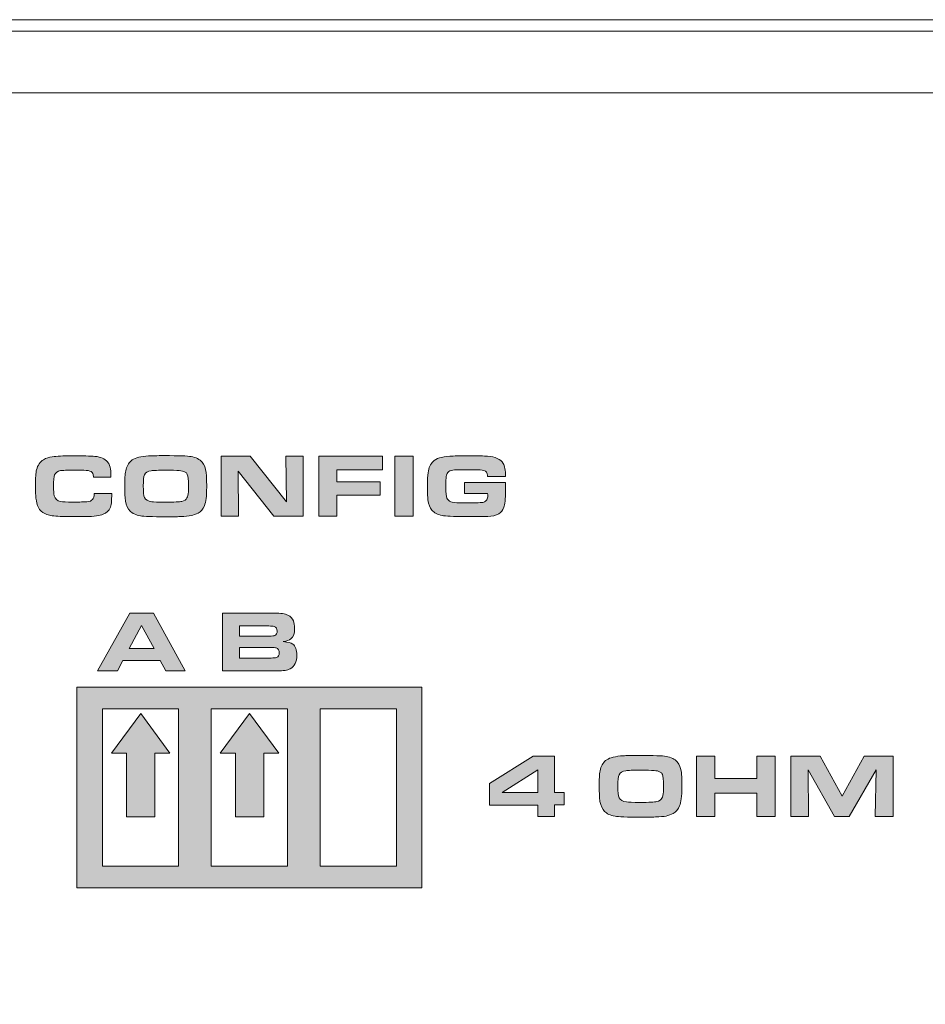
# Model space of a CAD drawing. Units: inches. Extents: x -377 to 986, y 57 to 824.
# Drawn here: x 146 to 203, y 613 to 675 of the extents above; entities that cross this region are included whole.
import ezdxf

# ---------------------------------------------------------------- set-up
doc = ezdxf.new("R2010")
doc.units = ezdxf.units.IN
doc.header["$MEASUREMENT"] = 0
doc.layers.add('Layer 1', color=7, linetype='Continuous')

msp = doc.modelspace()

# ---------------------------------------------------------------- hatches: boundary and pattern name
at = {"layer": 'Layer 1', "true_color": 0x231f20}
h = msp.add_hatch(color=250, dxfattribs=at)
h.dxf.hatch_style = 2
edge = h.paths.add_edge_path()
edge.add_spline(control_points=[(176.747, 646.247), (176.747, 646.247), (175.624, 646.247), (175.624, 646.247), (175.621, 646.376), (175.597, 646.467), (175.552, 646.52), (175.475, 646.614), (175.342, 646.661), (175.149, 646.661), (175.149, 646.661), (174.86, 646.661), (174.86, 646.661), (174.86, 646.661), (174.457, 646.666), (174.457, 646.666), (174.457, 646.666), (174.036, 646.66), (174.036, 646.66), (173.762, 646.66), (173.596, 646.659), (173.539, 646.657), (173.482, 646.654), (173.421, 646.644), (173.355, 646.628), (173.222, 646.596), (173.129, 646.532), (173.076, 646.435), (173.022, 646.34), (172.997, 646.041), (172.997, 645.541), (172.997, 645.22), (173.021, 645.005), (173.07, 644.896), (173.12, 644.788), (173.201, 644.711), (173.313, 644.665), (173.419, 644.62), (173.606, 644.598), (173.873, 644.596), (173.943, 644.596), (174.193, 644.596), (174.623, 644.596), (174.958, 644.596), (175.169, 644.601), (175.257, 644.612), (175.345, 644.621), (175.421, 644.649), (175.486, 644.695), (175.56, 644.749), (175.606, 644.82), (175.624, 644.91), (175.629, 644.944), (175.632, 644.994), (175.632, 645.06), (175.632, 645.083), (175.631, 645.12), (175.629, 645.173), (175.629, 645.173), (174.179, 645.173), (174.179, 645.173), (174.179, 645.173), (174.179, 645.876), (174.179, 645.876), (174.179, 645.876), (176.747, 645.876), (176.747, 645.876), (176.747, 645.876), (176.747, 645.354), (176.747, 645.354), (176.747, 644.829), (176.715, 644.481), (176.65, 644.312), (176.578, 644.121), (176.473, 643.985), (176.333, 643.906), (176.14, 643.8), (175.907, 643.743), (175.635, 643.733), (175.486, 643.729), (175.01, 643.728), (174.206, 643.728), (173.456, 643.728), (172.977, 643.75), (172.77, 643.796), (172.481, 643.858), (172.269, 643.968), (172.133, 644.13), (172.006, 644.282), (171.921, 644.496), (171.878, 644.772), (171.857, 644.923), (171.846, 645.195), (171.846, 645.588), (171.846, 646.02), (171.859, 646.317), (171.884, 646.478), (171.936, 646.799), (172.042, 647.037), (172.201, 647.193), (172.389, 647.377), (172.736, 647.486), (173.244, 647.519), (173.514, 647.537), (173.897, 647.545), (174.392, 647.545), (175, 647.545), (175.411, 647.538), (175.624, 647.524), (176.113, 647.488), (176.439, 647.335), (176.6, 647.069), (176.7, 646.909), (176.749, 646.635), (176.747, 646.247), (176.747, 646.247), (176.747, 646.247), (176.747, 646.247)], knot_values=[0, 0, 0, 0, 1, 1, 1, 2, 2, 2, 3, 3, 3, 4, 4, 4, 5, 5, 5, 6, 6, 6, 7, 7, 7, 8, 8, 8, 9, 9, 9, 10, 10, 10, 11, 11, 11, 12, 12, 12, 13, 13, 13, 14, 14, 14, 15, 15, 15, 16, 16, 16, 17, 17, 17, 18, 18, 18, 19, 19, 19, 20, 20, 20, 21, 21, 21, 22, 22, 22, 23, 23, 23, 24, 24, 24, 25, 25, 25, 26, 26, 26, 27, 27, 27, 28, 28, 28, 29, 29, 29, 30, 30, 30, 31, 31, 31, 32, 32, 32, 33, 33, 33, 34, 34, 34, 35, 35, 35, 36, 36, 36, 37, 37, 37, 38, 38, 38, 39, 39, 39, 39], degree=3, periodic=0)
h.paths.add_polyline_path([(169.795, 643.754), (169.795, 647.519), (170.942, 647.519), (170.942, 643.754)])
h.paths.add_polyline_path([(165.025, 643.754), (165.025, 647.519), (169.023, 647.519), (169.023, 646.664), (166.167, 646.664), (166.167, 645.919), (168.876, 645.919), (168.876, 645.065), (166.167, 645.065), (166.167, 643.754)])
h.paths.add_polyline_path([(158.887, 643.754), (158.887, 647.519), (160.709, 647.519), (162.993, 644.654), (162.963, 647.519), (164.046, 647.519), (164.046, 643.754), (162.206, 643.754), (159.957, 646.59), (159.99, 643.754)])
edge = h.paths.add_edge_path()
edge.add_spline(control_points=[(155.419, 646.639), (154.947, 646.639), (154.641, 646.628), (154.501, 646.606), (154.282, 646.573), (154.142, 646.491), (154.081, 646.36), (154.029, 646.242), (154.002, 646.008), (154.002, 645.657), (154.002, 645.282), (154.027, 645.04), (154.079, 644.927), (154.145, 644.784), (154.296, 644.695), (154.529, 644.662), (154.653, 644.644), (154.941, 644.635), (155.392, 644.635), (155.95, 644.635), (156.293, 644.651), (156.424, 644.685), (156.582, 644.723), (156.689, 644.795), (156.746, 644.9), (156.792, 644.982), (156.822, 645.11), (156.834, 645.282), (156.842, 645.382), (156.845, 645.514), (156.845, 645.679), (156.845, 646.039), (156.82, 646.271), (156.768, 646.38), (156.736, 646.45), (156.692, 646.499), (156.639, 646.526), (156.538, 646.579), (156.412, 646.61), (156.261, 646.62), (156.07, 646.632), (155.789, 646.639), (155.419, 646.639), (155.419, 646.639), (155.419, 646.639), (155.419, 646.639)], knot_values=[0, 0, 0, 0, 1, 1, 1, 2, 2, 2, 3, 3, 3, 4, 4, 4, 5, 5, 5, 6, 6, 6, 7, 7, 7, 8, 8, 8, 9, 9, 9, 10, 10, 10, 11, 11, 11, 12, 12, 12, 13, 13, 13, 14, 14, 14, 15, 15, 15, 15], degree=3, periodic=0)
edge = h.paths.add_edge_path()
edge.add_spline(control_points=[(155.327, 647.557), (156.229, 647.557), (156.788, 647.538), (157.006, 647.499), (157.319, 647.442), (157.547, 647.327), (157.691, 647.155), (157.828, 646.992), (157.915, 646.772), (157.951, 646.492), (157.973, 646.338), (157.985, 646.033), (157.985, 645.578), (157.985, 645.017), (157.937, 644.629), (157.841, 644.414), (157.749, 644.203), (157.616, 644.048), (157.445, 643.951), (157.302, 643.873), (157.156, 643.818), (157.004, 643.787), (156.852, 643.756), (156.63, 643.736), (156.338, 643.728), (156.099, 643.72), (155.787, 643.716), (155.404, 643.716), (154.563, 643.716), (154.037, 643.736), (153.824, 643.774), (153.528, 643.829), (153.312, 643.931), (153.173, 644.078), (153.035, 644.222), (152.941, 644.428), (152.889, 644.695), (152.858, 644.859), (152.842, 645.181), (152.842, 645.66), (152.842, 645.978), (152.846, 646.2), (152.856, 646.326), (152.864, 646.452), (152.887, 646.577), (152.922, 646.703), (152.989, 646.96), (153.119, 647.153), (153.307, 647.284), (153.51, 647.422), (153.849, 647.506), (154.327, 647.538), (154.53, 647.551), (154.863, 647.557), (155.327, 647.557), (155.327, 647.557), (155.327, 647.557), (155.327, 647.557)], knot_values=[0, 0, 0, 0, 1, 1, 1, 2, 2, 2, 3, 3, 3, 4, 4, 4, 5, 5, 5, 6, 6, 6, 7, 7, 7, 8, 8, 8, 9, 9, 9, 10, 10, 10, 11, 11, 11, 12, 12, 12, 13, 13, 13, 14, 14, 14, 15, 15, 15, 16, 16, 16, 17, 17, 17, 18, 18, 18, 19, 19, 19, 19], degree=3, periodic=0)
edge = h.paths.add_edge_path()
edge.add_spline(control_points=[(150.915, 645.173), (150.915, 645.173), (152.023, 645.173), (152.023, 645.173), (152.023, 644.713), (151.989, 644.411), (151.924, 644.27), (151.845, 644.096), (151.7, 643.964), (151.491, 643.876), (151.376, 643.826), (151.234, 643.789), (151.067, 643.769), (150.901, 643.748), (150.656, 643.737), (150.33, 643.733), (150.04, 643.729), (149.746, 643.728), (149.451, 643.728), (148.939, 643.728), (148.551, 643.745), (148.286, 643.778), (147.797, 643.841), (147.489, 644.059), (147.363, 644.427), (147.3, 644.612), (147.262, 644.815), (147.25, 645.04), (147.237, 645.257), (147.23, 645.485), (147.23, 645.724), (147.23, 646.162), (147.253, 646.478), (147.301, 646.67), (147.371, 646.961), (147.518, 647.172), (147.74, 647.301), (147.904, 647.397), (148.087, 647.458), (148.289, 647.486), (148.563, 647.526), (148.966, 647.545), (149.497, 647.545), (150.197, 647.545), (150.688, 647.534), (150.967, 647.511), (151.337, 647.477), (151.6, 647.364), (151.756, 647.172), (151.902, 646.994), (151.974, 646.713), (151.974, 646.325), (151.974, 646.281), (151.974, 646.24), (151.974, 646.2), (151.974, 646.2), (150.878, 646.2), (150.878, 646.2), (150.874, 646.3), (150.858, 646.379), (150.835, 646.438), (150.797, 646.532), (150.697, 646.591), (150.534, 646.617), (150.422, 646.635), (150.17, 646.644), (149.778, 646.644), (149.23, 646.644), (148.907, 646.635), (148.808, 646.617), (148.609, 646.578), (148.482, 646.489), (148.426, 646.35), (148.386, 646.242), (148.366, 645.998), (148.366, 645.614), (148.366, 645.359), (148.381, 645.169), (148.41, 645.04), (148.458, 644.836), (148.587, 644.716), (148.799, 644.679), (148.955, 644.654), (149.206, 644.64), (149.549, 644.64), (150.019, 644.64), (150.325, 644.647), (150.465, 644.66), (150.632, 644.674), (150.75, 644.723), (150.818, 644.806), (150.88, 644.882), (150.913, 645.003), (150.915, 645.173), (150.915, 645.173), (150.915, 645.173), (150.915, 645.173)], knot_values=[0, 0, 0, 0, 1, 1, 1, 2, 2, 2, 3, 3, 3, 4, 4, 4, 5, 5, 5, 6, 6, 6, 7, 7, 7, 8, 8, 8, 9, 9, 9, 10, 10, 10, 11, 11, 11, 12, 12, 12, 13, 13, 13, 14, 14, 14, 15, 15, 15, 16, 16, 16, 17, 17, 17, 18, 18, 18, 19, 19, 19, 20, 20, 20, 21, 21, 21, 22, 22, 22, 23, 23, 23, 24, 24, 24, 25, 25, 25, 26, 26, 26, 27, 27, 27, 28, 28, 28, 29, 29, 29, 30, 30, 30, 31, 31, 31, 32, 32, 32, 32], degree=3, periodic=0)
h.paths.add_polyline_path([(142.429, 643.754), (142.429, 646.59), (140.753, 646.59), (140.753, 647.519), (145.252, 647.519), (145.252, 646.59), (143.576, 646.59), (143.576, 643.754)])
edge = h.paths.add_edge_path()
edge.add_spline(control_points=[(135.298, 647.519), (135.298, 647.519), (136.445, 647.519), (136.445, 647.519), (136.445, 647.519), (136.445, 645.886), (136.445, 645.886), (136.444, 645.708), (136.442, 645.579), (136.442, 645.498), (136.442, 645.216), (136.468, 645.02), (136.519, 644.908), (136.57, 644.792), (136.666, 644.717), (136.813, 644.682), (136.974, 644.643), (137.223, 644.624), (137.561, 644.624), (137.998, 644.624), (138.312, 644.633), (138.499, 644.651), (138.666, 644.668), (138.782, 644.717), (138.847, 644.797), (138.921, 644.887), (138.963, 645.012), (138.973, 645.169), (138.981, 645.255), (138.985, 645.354), (138.985, 645.469), (138.985, 645.469), (138.982, 645.793), (138.982, 645.793), (138.982, 645.793), (138.982, 647.519), (138.982, 647.519), (138.982, 647.519), (140.129, 647.519), (140.129, 647.519), (140.129, 647.519), (140.129, 645.547), (140.129, 645.547), (140.129, 645.156), (140.116, 644.879), (140.091, 644.718), (140.045, 644.423), (139.923, 644.196), (139.727, 644.036), (139.555, 643.897), (139.324, 643.804), (139.035, 643.761), (138.9, 643.741), (138.455, 643.728), (137.697, 643.722), (137.111, 643.725), (136.739, 643.732), (136.582, 643.741), (136.424, 643.75), (136.28, 643.774), (136.147, 643.81), (135.74, 643.924), (135.484, 644.154), (135.384, 644.502), (135.326, 644.695), (135.298, 645.026), (135.298, 645.495), (135.298, 645.495), (135.298, 647.519), (135.298, 647.519), (135.298, 647.519), (135.298, 647.519), (135.298, 647.519)], knot_values=[0, 0, 0, 0, 1, 1, 1, 2, 2, 2, 3, 3, 3, 4, 4, 4, 5, 5, 5, 6, 6, 6, 7, 7, 7, 8, 8, 8, 9, 9, 9, 10, 10, 10, 11, 11, 11, 12, 12, 12, 13, 13, 13, 14, 14, 14, 15, 15, 15, 16, 16, 16, 17, 17, 17, 18, 18, 18, 19, 19, 19, 20, 20, 20, 21, 21, 21, 22, 22, 22, 23, 23, 23, 24, 24, 24, 24], degree=3, periodic=0)
edge = h.paths.add_edge_path()
edge.add_spline(control_points=[(131.093, 645.597), (131.093, 645.597), (132.76, 645.597), (132.76, 645.597), (133.01, 645.597), (133.173, 645.631), (133.247, 645.702), (133.324, 645.776), (133.363, 645.893), (133.363, 646.051), (133.363, 646.238), (133.334, 646.373), (133.277, 646.454), (133.227, 646.522), (133.143, 646.567), (133.024, 646.589), (132.981, 646.596), (132.893, 646.6), (132.76, 646.6), (132.76, 646.6), (131.093, 646.6), (131.093, 646.6), (131.093, 646.6), (131.093, 645.597), (131.093, 645.597), (131.093, 645.597), (131.093, 645.597), (131.093, 645.597)], knot_values=[0, 0, 0, 0, 1, 1, 1, 2, 2, 2, 3, 3, 3, 4, 4, 4, 5, 5, 5, 6, 6, 6, 7, 7, 7, 8, 8, 8, 9, 9, 9, 9], degree=3, periodic=0)
edge = h.paths.add_edge_path()
edge.add_spline(control_points=[(129.952, 643.754), (129.952, 643.754), (129.952, 647.519), (129.952, 647.519), (129.952, 647.519), (132.836, 647.519), (132.836, 647.519), (133.132, 647.519), (133.336, 647.514), (133.446, 647.505), (133.723, 647.481), (133.936, 647.421), (134.083, 647.323), (134.292, 647.181), (134.419, 646.969), (134.466, 646.685), (134.491, 646.526), (134.504, 646.343), (134.504, 646.137), (134.504, 645.73), (134.461, 645.43), (134.374, 645.235), (134.268, 644.991), (134.093, 644.833), (133.854, 644.761), (133.679, 644.707), (133.373, 644.682), (132.935, 644.682), (132.935, 644.682), (131.093, 644.682), (131.093, 644.682), (131.093, 644.682), (131.093, 643.754), (131.093, 643.754), (131.093, 643.754), (129.952, 643.754), (129.952, 643.754), (129.952, 643.754), (129.952, 643.754), (129.952, 643.754)], knot_values=[0, 0, 0, 0, 1, 1, 1, 2, 2, 2, 3, 3, 3, 4, 4, 4, 5, 5, 5, 6, 6, 6, 7, 7, 7, 8, 8, 8, 9, 9, 9, 10, 10, 10, 11, 11, 11, 12, 12, 12, 13, 13, 13, 13], degree=3, periodic=0)
h.paths.add_polyline_path([(126.487, 643.754), (126.487, 646.59), (124.811, 646.59), (124.811, 647.519), (129.311, 647.519), (129.311, 646.59), (127.634, 646.59), (127.634, 643.754)])
edge = h.paths.add_edge_path()
edge.add_spline(control_points=[(119.356, 647.519), (119.356, 647.519), (120.503, 647.519), (120.503, 647.519), (120.503, 647.519), (120.503, 645.886), (120.503, 645.886), (120.502, 645.708), (120.5, 645.579), (120.5, 645.498), (120.5, 645.216), (120.526, 645.02), (120.577, 644.908), (120.628, 644.792), (120.725, 644.717), (120.871, 644.682), (121.031, 644.643), (121.282, 644.624), (121.62, 644.624), (122.058, 644.624), (122.37, 644.633), (122.557, 644.651), (122.725, 644.668), (122.84, 644.717), (122.905, 644.797), (122.979, 644.887), (123.022, 645.012), (123.031, 645.169), (123.039, 645.255), (123.043, 645.354), (123.043, 645.469), (123.043, 645.469), (123.04, 645.793), (123.04, 645.793), (123.04, 645.793), (123.04, 647.519), (123.04, 647.519), (123.04, 647.519), (124.187, 647.519), (124.187, 647.519), (124.187, 647.519), (124.187, 645.547), (124.187, 645.547), (124.187, 645.156), (124.174, 644.879), (124.149, 644.718), (124.103, 644.423), (123.981, 644.196), (123.785, 644.036), (123.612, 643.897), (123.382, 643.804), (123.093, 643.761), (122.958, 643.741), (122.513, 643.728), (121.755, 643.722), (121.169, 643.725), (120.797, 643.732), (120.64, 643.741), (120.483, 643.75), (120.338, 643.774), (120.205, 643.81), (119.798, 643.924), (119.543, 644.154), (119.442, 644.502), (119.385, 644.695), (119.356, 645.026), (119.356, 645.495), (119.356, 645.495), (119.356, 647.519), (119.356, 647.519), (119.356, 647.519), (119.356, 647.519), (119.356, 647.519)], knot_values=[0, 0, 0, 0, 1, 1, 1, 2, 2, 2, 3, 3, 3, 4, 4, 4, 5, 5, 5, 6, 6, 6, 7, 7, 7, 8, 8, 8, 9, 9, 9, 10, 10, 10, 11, 11, 11, 12, 12, 12, 13, 13, 13, 14, 14, 14, 15, 15, 15, 16, 16, 16, 17, 17, 17, 18, 18, 18, 19, 19, 19, 20, 20, 20, 21, 21, 21, 22, 22, 22, 23, 23, 23, 24, 24, 24, 24], degree=3, periodic=0)
edge = h.paths.add_edge_path()
edge.add_spline(control_points=[(115.906, 646.639), (115.434, 646.639), (115.128, 646.628), (114.987, 646.606), (114.769, 646.573), (114.628, 646.491), (114.569, 646.36), (114.514, 646.242), (114.489, 646.008), (114.489, 645.657), (114.489, 645.282), (114.514, 645.04), (114.565, 644.927), (114.632, 644.784), (114.782, 644.695), (115.015, 644.662), (115.14, 644.644), (115.427, 644.635), (115.879, 644.635), (116.435, 644.635), (116.779, 644.651), (116.91, 644.685), (117.068, 644.723), (117.176, 644.795), (117.233, 644.9), (117.278, 644.982), (117.308, 645.11), (117.32, 645.282), (117.328, 645.382), (117.332, 645.514), (117.332, 645.679), (117.332, 646.039), (117.306, 646.271), (117.255, 646.38), (117.221, 646.45), (117.178, 646.499), (117.125, 646.526), (117.024, 646.579), (116.898, 646.61), (116.748, 646.62), (116.556, 646.632), (116.276, 646.639), (115.906, 646.639), (115.906, 646.639), (115.906, 646.639), (115.906, 646.639)], knot_values=[0, 0, 0, 0, 1, 1, 1, 2, 2, 2, 3, 3, 3, 4, 4, 4, 5, 5, 5, 6, 6, 6, 7, 7, 7, 8, 8, 8, 9, 9, 9, 10, 10, 10, 11, 11, 11, 12, 12, 12, 13, 13, 13, 14, 14, 14, 15, 15, 15, 15], degree=3, periodic=0)
edge = h.paths.add_edge_path()
edge.add_spline(control_points=[(115.812, 647.557), (116.715, 647.557), (117.274, 647.538), (117.492, 647.499), (117.805, 647.442), (118.033, 647.327), (118.178, 647.155), (118.314, 646.992), (118.401, 646.772), (118.438, 646.492), (118.459, 646.338), (118.471, 646.033), (118.471, 645.578), (118.471, 645.017), (118.422, 644.629), (118.327, 644.414), (118.235, 644.203), (118.103, 644.048), (117.93, 643.951), (117.788, 643.873), (117.642, 643.818), (117.49, 643.787), (117.338, 643.756), (117.117, 643.736), (116.824, 643.728), (116.585, 643.72), (116.274, 643.716), (115.89, 643.716), (115.049, 643.716), (114.523, 643.736), (114.309, 643.774), (114.015, 643.829), (113.798, 643.931), (113.659, 644.078), (113.52, 644.222), (113.426, 644.428), (113.375, 644.695), (113.344, 644.859), (113.328, 645.181), (113.328, 645.66), (113.328, 645.978), (113.333, 646.2), (113.342, 646.326), (113.35, 646.452), (113.373, 646.577), (113.407, 646.703), (113.475, 646.96), (113.604, 647.153), (113.794, 647.284), (113.996, 647.422), (114.336, 647.506), (114.814, 647.538), (115.016, 647.551), (115.349, 647.557), (115.812, 647.557), (115.812, 647.557), (115.812, 647.557), (115.812, 647.557)], knot_values=[0, 0, 0, 0, 1, 1, 1, 2, 2, 2, 3, 3, 3, 4, 4, 4, 5, 5, 5, 6, 6, 6, 7, 7, 7, 8, 8, 8, 9, 9, 9, 10, 10, 10, 11, 11, 11, 12, 12, 12, 13, 13, 13, 14, 14, 14, 15, 15, 15, 16, 16, 16, 17, 17, 17, 18, 18, 18, 19, 19, 19, 19], degree=3, periodic=0)
h = msp.add_hatch(color=250, dxfattribs=at)
h.dxf.hatch_style = 2
h.paths.add_polyline_path([(151.123, 634.038), (153.165, 637.667), (154.646, 637.667), (156.631, 634.038), (155.424, 634.038), (155.063, 634.687), (152.721, 634.687), (152.373, 634.038)])
h.paths.add_polyline_path([(153.119, 635.442), (154.68, 635.442), (153.891, 636.888)])
h = msp.add_hatch(color=250, dxfattribs=at)
h.dxf.hatch_style = 2
edge = h.paths.add_edge_path()
edge.add_spline(control_points=[(158.973, 634.038), (158.973, 634.038), (158.973, 637.667), (158.973, 637.667), (158.973, 637.667), (162.253, 637.667), (162.253, 637.667), (162.64, 637.667), (162.917, 637.623), (163.088, 637.536), (163.251, 637.454), (163.365, 637.336), (163.428, 637.183), (163.48, 637.062), (163.505, 636.905), (163.505, 636.709), (163.505, 636.393), (163.427, 636.17), (163.271, 636.042), (163.178, 635.968), (163.018, 635.913), (162.793, 635.877), (163.08, 635.849), (163.279, 635.795), (163.391, 635.715), (163.563, 635.593), (163.649, 635.366), (163.649, 635.033), (163.649, 634.603), (163.51, 634.315), (163.231, 634.166), (163.073, 634.081), (162.797, 634.038), (162.402, 634.038), (162.402, 634.038), (158.973, 634.038), (158.973, 634.038), (158.973, 634.038), (158.973, 634.038), (158.973, 634.038)], knot_values=[0, 0, 0, 0, 1, 1, 1, 2, 2, 2, 3, 3, 3, 4, 4, 4, 5, 5, 5, 6, 6, 6, 7, 7, 7, 8, 8, 8, 9, 9, 9, 10, 10, 10, 11, 11, 11, 12, 12, 12, 13, 13, 13, 13], degree=3, periodic=0)
edge = h.paths.add_edge_path()
edge.add_spline(control_points=[(160.052, 636.22), (160.052, 636.22), (161.907, 636.22), (161.907, 636.22), (162.088, 636.22), (162.208, 636.236), (162.267, 636.266), (162.362, 636.312), (162.41, 636.401), (162.41, 636.534), (162.41, 636.69), (162.346, 636.789), (162.216, 636.832), (162.161, 636.849), (162.048, 636.858), (161.879, 636.858), (161.879, 636.858), (160.052, 636.858), (160.052, 636.858), (160.052, 636.858), (160.052, 636.22), (160.052, 636.22), (160.052, 636.22), (160.052, 636.22), (160.052, 636.22)], knot_values=[0, 0, 0, 0, 1, 1, 1, 2, 2, 2, 3, 3, 3, 4, 4, 4, 5, 5, 5, 6, 6, 6, 7, 7, 7, 8, 8, 8, 8], degree=3, periodic=0)
edge = h.paths.add_edge_path()
edge.add_spline(control_points=[(160.052, 634.847), (160.052, 634.847), (162.03, 634.847), (162.03, 634.847), (162.2, 634.847), (162.311, 634.856), (162.365, 634.876), (162.482, 634.917), (162.54, 635.014), (162.54, 635.171), (162.54, 635.332), (162.478, 635.435), (162.354, 635.479), (162.306, 635.496), (162.188, 635.505), (162, 635.505), (162, 635.505), (160.052, 635.505), (160.052, 635.505), (160.052, 635.505), (160.052, 634.847), (160.052, 634.847), (160.052, 634.847), (160.052, 634.847), (160.052, 634.847)], knot_values=[0, 0, 0, 0, 1, 1, 1, 2, 2, 2, 3, 3, 3, 4, 4, 4, 5, 5, 5, 6, 6, 6, 7, 7, 7, 8, 8, 8, 8], degree=3, periodic=0)
h = msp.add_hatch(color=250, dxfattribs=at)
h.paths.add_polyline_path([(149.828, 633.023), (171.503, 633.023), (171.503, 620.405), (149.828, 620.405)])
h.paths.add_polyline_path([(165.114, 631.65), (169.897, 631.65), (169.897, 621.772), (165.114, 621.772)])
h.paths.add_polyline_path([(151.434, 631.65), (156.217, 631.65), (156.217, 621.772), (151.434, 621.772)])
h.paths.add_polyline_path([(158.274, 631.65), (163.057, 631.65), (163.057, 621.772), (158.274, 621.772)])
for points in [[(154.731, 624.874), (152.944, 624.874), (152.944, 628.871), (151.997, 628.871), (153.839, 631.352), (155.68, 628.871), (154.731, 628.871)], [(161.571, 624.874), (159.784, 624.874), (159.784, 628.871), (158.837, 628.871), (160.679, 631.352), (162.52, 628.871), (161.571, 628.871)]]:
    msp.add_hatch(color=250, dxfattribs=at).paths.add_polyline_path(points)
h = msp.add_hatch(color=250, dxfattribs=at)
h.dxf.hatch_style = 2
h.paths.add_polyline_path([(178.774, 624.89), (178.774, 625.614), (175.753, 625.614), (175.753, 626.956), (178.481, 628.689), (179.828, 628.689), (179.828, 626.41), (180.443, 626.41), (180.443, 625.636), (179.828, 625.636), (179.828, 624.89)])
h.paths.add_polyline_path([(178.774, 626.41), (178.774, 627.818), (176.532, 626.41)])
edge = h.paths.add_edge_path()
edge.add_spline(control_points=[(185.237, 627.801), (184.76, 627.801), (184.452, 627.79), (184.31, 627.768), (184.09, 627.735), (183.948, 627.652), (183.887, 627.52), (183.833, 627.401), (183.806, 627.165), (183.806, 626.81), (183.806, 626.432), (183.832, 626.187), (183.884, 626.073), (183.951, 625.929), (184.103, 625.839), (184.339, 625.806), (184.464, 625.788), (184.755, 625.778), (185.21, 625.778), (185.772, 625.778), (186.119, 625.796), (186.251, 625.829), (186.41, 625.868), (186.519, 625.94), (186.577, 626.046), (186.622, 626.129), (186.653, 626.258), (186.665, 626.432), (186.673, 626.533), (186.677, 626.666), (186.677, 626.833), (186.677, 627.195), (186.651, 627.431), (186.599, 627.54), (186.565, 627.61), (186.522, 627.66), (186.468, 627.687), (186.366, 627.741), (186.239, 627.773), (186.087, 627.782), (185.894, 627.794), (185.611, 627.801), (185.237, 627.801), (185.237, 627.801), (185.237, 627.801), (185.237, 627.801)], knot_values=[0, 0, 0, 0, 1, 1, 1, 2, 2, 2, 3, 3, 3, 4, 4, 4, 5, 5, 5, 6, 6, 6, 7, 7, 7, 8, 8, 8, 9, 9, 9, 10, 10, 10, 11, 11, 11, 12, 12, 12, 13, 13, 13, 14, 14, 14, 15, 15, 15, 15], degree=3, periodic=0)
h.paths.add_polyline_path([(188.737, 624.89), (188.737, 628.689), (189.895, 628.689), (189.895, 627.286), (192.525, 627.286), (192.525, 628.689), (193.683, 628.689), (193.683, 624.89), (192.525, 624.89), (192.525, 626.349), (189.895, 626.349), (189.895, 624.89)])
h.paths.add_polyline_path([(194.671, 624.89), (194.671, 628.689), (196.507, 628.689), (197.893, 626.168), (199.273, 628.689), (201.096, 628.689), (201.096, 624.89), (199.967, 624.89), (200.022, 627.824), (198.339, 624.89), (197.414, 624.89), (195.756, 627.824), (195.787, 624.89)])
edge = h.paths.add_edge_path()
edge.add_spline(control_points=[(185.143, 628.728), (186.054, 628.728), (186.618, 628.708), (186.838, 628.67), (187.153, 628.613), (187.384, 628.497), (187.531, 628.322), (187.668, 628.158), (187.756, 627.936), (187.793, 627.654), (187.815, 627.498), (187.826, 627.19), (187.826, 626.731), (187.826, 626.164), (187.777, 625.773), (187.682, 625.555), (187.588, 625.343), (187.455, 625.187), (187.281, 625.088), (187.137, 625.01), (186.99, 624.955), (186.836, 624.924), (186.683, 624.892), (186.459, 624.871), (186.164, 624.863), (185.923, 624.855), (185.609, 624.852), (185.221, 624.852), (184.373, 624.852), (183.842, 624.871), (183.626, 624.91), (183.329, 624.965), (183.11, 625.068), (182.97, 625.216), (182.83, 625.363), (182.735, 625.571), (182.683, 625.839), (182.651, 626.005), (182.635, 626.329), (182.635, 626.813), (182.635, 627.134), (182.64, 627.359), (182.65, 627.486), (182.658, 627.613), (182.681, 627.74), (182.716, 627.866), (182.784, 628.125), (182.915, 628.321), (183.105, 628.453), (183.31, 628.592), (183.653, 628.677), (184.135, 628.709), (184.34, 628.722), (184.676, 628.728), (185.143, 628.728), (185.143, 628.728), (185.143, 628.728), (185.143, 628.728)], knot_values=[0, 0, 0, 0, 1, 1, 1, 2, 2, 2, 3, 3, 3, 4, 4, 4, 5, 5, 5, 6, 6, 6, 7, 7, 7, 8, 8, 8, 9, 9, 9, 10, 10, 10, 11, 11, 11, 12, 12, 12, 13, 13, 13, 14, 14, 14, 15, 15, 15, 16, 16, 16, 17, 17, 17, 18, 18, 18, 19, 19, 19, 19], degree=3, periodic=0)

# ---------------------------------------------------------------- linework, layer by layer
at = {"layer": 'Layer 1', "color": 250, "lineweight": 18, "true_color": 0x231f20}
msp.add_lwpolyline([(925.229, 674.935), (-314.557, 674.935), (-314.557, 551.262), (925.229, 551.262), (925.229, 674.935), (925.229, 674.935)], dxfattribs=at)
at = {"layer": 'Layer 1', "color": 250, "lineweight": 9, "true_color": 0x231f20}
msp.add_lwpolyline([(925.229, 670.338), (-310.188, 670.338), (-310.188, 674.935), (925.229, 674.935), (925.229, 670.338), (925.229, 670.338)], dxfattribs=at)
at = {"layer": 'Layer 1', "lineweight": 0}
for points in [[(158.887, 643.754), (158.887, 647.519), (160.709, 647.519), (162.993, 644.654), (162.963, 647.519), (164.046, 647.519), (164.046, 643.754), (162.206, 643.754), (159.957, 646.59), (159.99, 643.754), (158.887, 643.754), (158.887, 643.754)], [(165.025, 643.754), (165.025, 647.519), (169.023, 647.519), (169.023, 646.664), (166.167, 646.664), (166.167, 645.919), (168.876, 645.919), (168.876, 645.065), (166.167, 645.065), (166.167, 643.754), (165.025, 643.754), (165.025, 643.754)], [(169.795, 643.754), (169.795, 647.519), (170.942, 647.519), (170.942, 643.754), (169.795, 643.754), (169.795, 643.754)], [(151.123, 634.038), (153.165, 637.667), (154.646, 637.667), (156.631, 634.038), (155.424, 634.038), (155.063, 634.687), (152.721, 634.687), (152.373, 634.038), (151.123, 634.038), (151.123, 634.038)], [(153.119, 635.442), (154.68, 635.442), (153.891, 636.888), (153.119, 635.442), (153.119, 635.442)], [(149.828, 633.023), (171.503, 633.023), (171.503, 620.405), (149.828, 620.405), (149.828, 633.023), (149.828, 633.023)], [(151.434, 631.65), (156.217, 631.65), (156.217, 621.772), (151.434, 621.772), (151.434, 631.65), (151.434, 631.65)], [(158.274, 631.65), (163.057, 631.65), (163.057, 621.772), (158.274, 621.772), (158.274, 631.65), (158.274, 631.65)], [(165.114, 631.65), (169.897, 631.65), (169.897, 621.772), (165.114, 621.772), (165.114, 631.65), (165.114, 631.65)], [(154.731, 624.874), (152.944, 624.874), (152.944, 628.871), (151.997, 628.871), (153.839, 631.352), (155.68, 628.871), (154.731, 628.871), (154.731, 624.874), (154.731, 624.874)], [(161.571, 624.874), (159.784, 624.874), (159.784, 628.871), (158.837, 628.871), (160.679, 631.352), (162.52, 628.871), (161.571, 628.871), (161.571, 624.874), (161.571, 624.874)], [(178.774, 624.89), (178.774, 625.614), (175.753, 625.614), (175.753, 626.956), (178.481, 628.689), (179.828, 628.689), (179.828, 626.41), (180.443, 626.41), (180.443, 625.636), (179.828, 625.636), (179.828, 624.89), (178.774, 624.89), (178.774, 624.89)], [(188.737, 624.89), (188.737, 628.689), (189.895, 628.689), (189.895, 627.286), (192.525, 627.286), (192.525, 628.689), (193.683, 628.689), (193.683, 624.89), (192.525, 624.89), (192.525, 626.349), (189.895, 626.349), (189.895, 624.89), (188.737, 624.89), (188.737, 624.89)], [(194.671, 624.89), (194.671, 628.689), (196.507, 628.689), (197.893, 626.168), (199.273, 628.689), (201.096, 628.689), (201.096, 624.89), (199.967, 624.89), (200.022, 627.824), (198.339, 624.89), (197.414, 624.89), (195.756, 627.824), (195.787, 624.89), (194.671, 624.89), (194.671, 624.89)], [(178.774, 626.41), (178.774, 627.818), (176.532, 626.41), (178.774, 626.41), (178.774, 626.41)]]:
    msp.add_lwpolyline(points, dxfattribs=at)
at = {"layer": 'Layer 1', "color": 250, "lineweight": 18, "true_color": 0x231f20}
msp.add_open_spline([(-308.063, 674.215), (-308.063, 674.215), (918.817, 674.215), (918.817, 674.215), (918.817, 674.215), (918.817, 667.803), (918.817, 667.803), (918.817, 667.803), (920.693, 665.927), (920.693, 665.927), (920.693, 665.927), (920.693, 644.901), (920.693, 644.901), (903.683, 627.95), (901.048, 602.341), (920.693, 581.4), (920.693, 581.4), (920.693, 554.026), (920.693, 554.026), (920.693, 554.026), (-309.939, 554.026), (-309.939, 554.026), (-309.939, 554.026), (-309.939, 581.248), (-309.939, 581.248), (-309.939, 581.248), (-309.939, 581.478), (-309.939, 581.478), (-290.417, 602.368), (-293.028, 627.879), (-309.939, 644.807), (-309.939, 644.807), (-309.939, 665.927), (-309.939, 665.927), (-309.939, 665.927), (-308.063, 667.803), (-308.063, 667.803), (-308.063, 667.803), (-308.063, 674.215), (-308.063, 674.215), (-308.063, 674.215), (-308.063, 674.215), (-308.063, 674.215)], degree=3, knots=[0, 0, 0, 0, 1, 1, 1, 2, 2, 2, 3, 3, 3, 4, 4, 4, 5, 5, 5, 6, 6, 6, 7, 7, 7, 8, 8, 8, 9, 9, 9, 10, 10, 10, 11, 11, 11, 12, 12, 12, 13, 13, 13, 14, 14, 14, 14], dxfattribs=at)
at = {"layer": 'Layer 1', "lineweight": 0}
for points, knots in [([(150.915, 645.173), (150.915, 645.173), (152.023, 645.173), (152.023, 645.173), (152.023, 644.713), (151.989, 644.411), (151.924, 644.27), (151.845, 644.096), (151.7, 643.964), (151.491, 643.876), (151.376, 643.826), (151.234, 643.789), (151.067, 643.769), (150.901, 643.748), (150.656, 643.737), (150.33, 643.733), (150.04, 643.729), (149.746, 643.728), (149.451, 643.728), (148.939, 643.728), (148.551, 643.745), (148.286, 643.778), (147.797, 643.841), (147.489, 644.059), (147.363, 644.427), (147.3, 644.612), (147.262, 644.815), (147.25, 645.04), (147.237, 645.257), (147.23, 645.485), (147.23, 645.724), (147.23, 646.162), (147.253, 646.478), (147.301, 646.67), (147.371, 646.961), (147.518, 647.172), (147.74, 647.301), (147.904, 647.397), (148.087, 647.458), (148.289, 647.486), (148.563, 647.526), (148.966, 647.545), (149.497, 647.545), (150.197, 647.545), (150.688, 647.534), (150.967, 647.511), (151.337, 647.477), (151.6, 647.364), (151.756, 647.172), (151.902, 646.994), (151.974, 646.713), (151.974, 646.325), (151.974, 646.281), (151.974, 646.24), (151.974, 646.2), (151.974, 646.2), (150.878, 646.2), (150.878, 646.2), (150.874, 646.3), (150.858, 646.379), (150.835, 646.438), (150.797, 646.532), (150.697, 646.591), (150.534, 646.617), (150.422, 646.635), (150.17, 646.644), (149.778, 646.644), (149.23, 646.644), (148.907, 646.635), (148.808, 646.617), (148.609, 646.578), (148.482, 646.489), (148.426, 646.35), (148.386, 646.242), (148.366, 645.998), (148.366, 645.614), (148.366, 645.359), (148.381, 645.169), (148.41, 645.04), (148.458, 644.836), (148.587, 644.716), (148.799, 644.679), (148.955, 644.654), (149.206, 644.64), (149.549, 644.64), (150.019, 644.64), (150.325, 644.647), (150.465, 644.66), (150.632, 644.674), (150.75, 644.723), (150.818, 644.806), (150.88, 644.882), (150.913, 645.003), (150.915, 645.173), (150.915, 645.173), (150.915, 645.173), (150.915, 645.173)], [0, 0, 0, 0, 1, 1, 1, 2, 2, 2, 3, 3, 3, 4, 4, 4, 5, 5, 5, 6, 6, 6, 7, 7, 7, 8, 8, 8, 9, 9, 9, 10, 10, 10, 11, 11, 11, 12, 12, 12, 13, 13, 13, 14, 14, 14, 15, 15, 15, 16, 16, 16, 17, 17, 17, 18, 18, 18, 19, 19, 19, 20, 20, 20, 21, 21, 21, 22, 22, 22, 23, 23, 23, 24, 24, 24, 25, 25, 25, 26, 26, 26, 27, 27, 27, 28, 28, 28, 29, 29, 29, 30, 30, 30, 31, 31, 31, 32, 32, 32, 32]), ([(155.327, 647.557), (156.229, 647.557), (156.788, 647.538), (157.006, 647.499), (157.319, 647.442), (157.547, 647.327), (157.691, 647.155), (157.828, 646.992), (157.915, 646.772), (157.951, 646.492), (157.973, 646.338), (157.985, 646.033), (157.985, 645.578), (157.985, 645.017), (157.937, 644.629), (157.841, 644.414), (157.749, 644.203), (157.616, 644.048), (157.445, 643.951), (157.302, 643.873), (157.156, 643.818), (157.004, 643.787), (156.852, 643.756), (156.63, 643.736), (156.338, 643.728), (156.099, 643.72), (155.787, 643.716), (155.404, 643.716), (154.563, 643.716), (154.037, 643.736), (153.824, 643.774), (153.528, 643.829), (153.312, 643.931), (153.173, 644.078), (153.035, 644.222), (152.941, 644.428), (152.889, 644.695), (152.858, 644.859), (152.842, 645.181), (152.842, 645.66), (152.842, 645.978), (152.846, 646.2), (152.856, 646.326), (152.864, 646.452), (152.887, 646.577), (152.922, 646.703), (152.989, 646.96), (153.119, 647.153), (153.307, 647.284), (153.51, 647.422), (153.849, 647.506), (154.327, 647.538), (154.53, 647.551), (154.863, 647.557), (155.327, 647.557), (155.327, 647.557), (155.327, 647.557), (155.327, 647.557)], [0, 0, 0, 0, 1, 1, 1, 2, 2, 2, 3, 3, 3, 4, 4, 4, 5, 5, 5, 6, 6, 6, 7, 7, 7, 8, 8, 8, 9, 9, 9, 10, 10, 10, 11, 11, 11, 12, 12, 12, 13, 13, 13, 14, 14, 14, 15, 15, 15, 16, 16, 16, 17, 17, 17, 18, 18, 18, 19, 19, 19, 19]), ([(176.747, 646.247), (176.747, 646.247), (175.624, 646.247), (175.624, 646.247), (175.621, 646.376), (175.597, 646.467), (175.552, 646.52), (175.475, 646.614), (175.342, 646.661), (175.149, 646.661), (175.149, 646.661), (174.86, 646.661), (174.86, 646.661), (174.86, 646.661), (174.457, 646.666), (174.457, 646.666), (174.457, 646.666), (174.036, 646.66), (174.036, 646.66), (173.762, 646.66), (173.596, 646.659), (173.539, 646.657), (173.482, 646.654), (173.421, 646.644), (173.355, 646.628), (173.222, 646.596), (173.129, 646.532), (173.076, 646.435), (173.022, 646.34), (172.997, 646.041), (172.997, 645.541), (172.997, 645.22), (173.021, 645.005), (173.07, 644.896), (173.12, 644.788), (173.201, 644.711), (173.313, 644.665), (173.419, 644.62), (173.606, 644.598), (173.873, 644.596), (173.943, 644.596), (174.193, 644.596), (174.623, 644.596), (174.958, 644.596), (175.169, 644.601), (175.257, 644.612), (175.345, 644.621), (175.421, 644.649), (175.486, 644.695), (175.56, 644.749), (175.606, 644.82), (175.624, 644.91), (175.629, 644.944), (175.632, 644.994), (175.632, 645.06), (175.632, 645.083), (175.631, 645.12), (175.629, 645.173), (175.629, 645.173), (174.179, 645.173), (174.179, 645.173), (174.179, 645.173), (174.179, 645.876), (174.179, 645.876), (174.179, 645.876), (176.747, 645.876), (176.747, 645.876), (176.747, 645.876), (176.747, 645.354), (176.747, 645.354), (176.747, 644.829), (176.715, 644.481), (176.65, 644.312), (176.578, 644.121), (176.473, 643.985), (176.333, 643.906), (176.14, 643.8), (175.907, 643.743), (175.635, 643.733), (175.486, 643.729), (175.01, 643.728), (174.206, 643.728), (173.456, 643.728), (172.977, 643.75), (172.77, 643.796), (172.481, 643.858), (172.269, 643.968), (172.133, 644.13), (172.006, 644.282), (171.921, 644.496), (171.878, 644.772), (171.857, 644.923), (171.846, 645.195), (171.846, 645.588), (171.846, 646.02), (171.859, 646.317), (171.884, 646.478), (171.936, 646.799), (172.042, 647.037), (172.201, 647.193), (172.389, 647.377), (172.736, 647.486), (173.244, 647.519), (173.514, 647.537), (173.897, 647.545), (174.392, 647.545), (175, 647.545), (175.411, 647.538), (175.624, 647.524), (176.113, 647.488), (176.439, 647.335), (176.6, 647.069), (176.7, 646.909), (176.749, 646.635), (176.747, 646.247), (176.747, 646.247), (176.747, 646.247), (176.747, 646.247)], [0, 0, 0, 0, 1, 1, 1, 2, 2, 2, 3, 3, 3, 4, 4, 4, 5, 5, 5, 6, 6, 6, 7, 7, 7, 8, 8, 8, 9, 9, 9, 10, 10, 10, 11, 11, 11, 12, 12, 12, 13, 13, 13, 14, 14, 14, 15, 15, 15, 16, 16, 16, 17, 17, 17, 18, 18, 18, 19, 19, 19, 20, 20, 20, 21, 21, 21, 22, 22, 22, 23, 23, 23, 24, 24, 24, 25, 25, 25, 26, 26, 26, 27, 27, 27, 28, 28, 28, 29, 29, 29, 30, 30, 30, 31, 31, 31, 32, 32, 32, 33, 33, 33, 34, 34, 34, 35, 35, 35, 36, 36, 36, 37, 37, 37, 38, 38, 38, 39, 39, 39, 39]), ([(155.419, 646.639), (154.947, 646.639), (154.641, 646.628), (154.501, 646.606), (154.282, 646.573), (154.142, 646.491), (154.081, 646.36), (154.029, 646.242), (154.002, 646.008), (154.002, 645.657), (154.002, 645.282), (154.027, 645.04), (154.079, 644.927), (154.145, 644.784), (154.296, 644.695), (154.529, 644.662), (154.653, 644.644), (154.941, 644.635), (155.392, 644.635), (155.95, 644.635), (156.293, 644.651), (156.424, 644.685), (156.582, 644.723), (156.689, 644.795), (156.746, 644.9), (156.792, 644.982), (156.822, 645.11), (156.834, 645.282), (156.842, 645.382), (156.845, 645.514), (156.845, 645.679), (156.845, 646.039), (156.82, 646.271), (156.768, 646.38), (156.736, 646.45), (156.692, 646.499), (156.639, 646.526), (156.538, 646.579), (156.412, 646.61), (156.261, 646.62), (156.07, 646.632), (155.789, 646.639), (155.419, 646.639), (155.419, 646.639), (155.419, 646.639), (155.419, 646.639)], [0, 0, 0, 0, 1, 1, 1, 2, 2, 2, 3, 3, 3, 4, 4, 4, 5, 5, 5, 6, 6, 6, 7, 7, 7, 8, 8, 8, 9, 9, 9, 10, 10, 10, 11, 11, 11, 12, 12, 12, 13, 13, 13, 14, 14, 14, 15, 15, 15, 15]), ([(158.973, 634.038), (158.973, 634.038), (158.973, 637.667), (158.973, 637.667), (158.973, 637.667), (162.253, 637.667), (162.253, 637.667), (162.64, 637.667), (162.917, 637.623), (163.088, 637.536), (163.251, 637.454), (163.365, 637.336), (163.428, 637.183), (163.48, 637.062), (163.505, 636.905), (163.505, 636.709), (163.505, 636.393), (163.427, 636.17), (163.271, 636.042), (163.178, 635.968), (163.018, 635.913), (162.793, 635.877), (163.08, 635.849), (163.279, 635.795), (163.391, 635.715), (163.563, 635.593), (163.649, 635.366), (163.649, 635.033), (163.649, 634.603), (163.51, 634.315), (163.231, 634.166), (163.073, 634.081), (162.797, 634.038), (162.402, 634.038), (162.402, 634.038), (158.973, 634.038), (158.973, 634.038), (158.973, 634.038), (158.973, 634.038), (158.973, 634.038)], [0, 0, 0, 0, 1, 1, 1, 2, 2, 2, 3, 3, 3, 4, 4, 4, 5, 5, 5, 6, 6, 6, 7, 7, 7, 8, 8, 8, 9, 9, 9, 10, 10, 10, 11, 11, 11, 12, 12, 12, 13, 13, 13, 13]), ([(160.052, 636.22), (160.052, 636.22), (161.907, 636.22), (161.907, 636.22), (162.088, 636.22), (162.208, 636.236), (162.267, 636.266), (162.362, 636.312), (162.41, 636.401), (162.41, 636.534), (162.41, 636.69), (162.346, 636.789), (162.216, 636.832), (162.161, 636.849), (162.048, 636.858), (161.879, 636.858), (161.879, 636.858), (160.052, 636.858), (160.052, 636.858), (160.052, 636.858), (160.052, 636.22), (160.052, 636.22), (160.052, 636.22), (160.052, 636.22), (160.052, 636.22)], [0, 0, 0, 0, 1, 1, 1, 2, 2, 2, 3, 3, 3, 4, 4, 4, 5, 5, 5, 6, 6, 6, 7, 7, 7, 8, 8, 8, 8]), ([(160.052, 634.847), (160.052, 634.847), (162.03, 634.847), (162.03, 634.847), (162.2, 634.847), (162.311, 634.856), (162.365, 634.876), (162.482, 634.917), (162.54, 635.014), (162.54, 635.171), (162.54, 635.332), (162.478, 635.435), (162.354, 635.479), (162.306, 635.496), (162.188, 635.505), (162, 635.505), (162, 635.505), (160.052, 635.505), (160.052, 635.505), (160.052, 635.505), (160.052, 634.847), (160.052, 634.847), (160.052, 634.847), (160.052, 634.847), (160.052, 634.847)], [0, 0, 0, 0, 1, 1, 1, 2, 2, 2, 3, 3, 3, 4, 4, 4, 5, 5, 5, 6, 6, 6, 7, 7, 7, 8, 8, 8, 8]), ([(185.143, 628.728), (186.054, 628.728), (186.618, 628.708), (186.838, 628.67), (187.153, 628.613), (187.384, 628.497), (187.531, 628.322), (187.668, 628.158), (187.756, 627.936), (187.793, 627.654), (187.815, 627.498), (187.826, 627.19), (187.826, 626.731), (187.826, 626.164), (187.777, 625.773), (187.682, 625.555), (187.588, 625.343), (187.455, 625.187), (187.281, 625.088), (187.137, 625.01), (186.99, 624.955), (186.836, 624.924), (186.683, 624.892), (186.459, 624.871), (186.164, 624.863), (185.923, 624.855), (185.609, 624.852), (185.221, 624.852), (184.373, 624.852), (183.842, 624.871), (183.626, 624.91), (183.329, 624.965), (183.11, 625.068), (182.97, 625.216), (182.83, 625.363), (182.735, 625.571), (182.683, 625.839), (182.651, 626.005), (182.635, 626.329), (182.635, 626.813), (182.635, 627.134), (182.64, 627.359), (182.65, 627.486), (182.658, 627.613), (182.681, 627.74), (182.716, 627.866), (182.784, 628.125), (182.915, 628.321), (183.105, 628.453), (183.31, 628.592), (183.653, 628.677), (184.135, 628.709), (184.34, 628.722), (184.676, 628.728), (185.143, 628.728), (185.143, 628.728), (185.143, 628.728), (185.143, 628.728)], [0, 0, 0, 0, 1, 1, 1, 2, 2, 2, 3, 3, 3, 4, 4, 4, 5, 5, 5, 6, 6, 6, 7, 7, 7, 8, 8, 8, 9, 9, 9, 10, 10, 10, 11, 11, 11, 12, 12, 12, 13, 13, 13, 14, 14, 14, 15, 15, 15, 16, 16, 16, 17, 17, 17, 18, 18, 18, 19, 19, 19, 19]), ([(185.237, 627.801), (184.76, 627.801), (184.452, 627.79), (184.31, 627.768), (184.09, 627.735), (183.948, 627.652), (183.887, 627.52), (183.833, 627.401), (183.806, 627.165), (183.806, 626.81), (183.806, 626.432), (183.832, 626.187), (183.884, 626.073), (183.951, 625.929), (184.103, 625.839), (184.339, 625.806), (184.464, 625.788), (184.755, 625.778), (185.21, 625.778), (185.772, 625.778), (186.119, 625.796), (186.251, 625.829), (186.41, 625.868), (186.519, 625.94), (186.577, 626.046), (186.622, 626.129), (186.653, 626.258), (186.665, 626.432), (186.673, 626.533), (186.677, 626.666), (186.677, 626.833), (186.677, 627.195), (186.651, 627.431), (186.599, 627.54), (186.565, 627.61), (186.522, 627.66), (186.468, 627.687), (186.366, 627.741), (186.239, 627.773), (186.087, 627.782), (185.894, 627.794), (185.611, 627.801), (185.237, 627.801), (185.237, 627.801), (185.237, 627.801), (185.237, 627.801)], [0, 0, 0, 0, 1, 1, 1, 2, 2, 2, 3, 3, 3, 4, 4, 4, 5, 5, 5, 6, 6, 6, 7, 7, 7, 8, 8, 8, 9, 9, 9, 10, 10, 10, 11, 11, 11, 12, 12, 12, 13, 13, 13, 14, 14, 14, 15, 15, 15, 15])]:
    msp.add_open_spline(points, degree=3, knots=knots, dxfattribs=at)

doc.saveas('drawing.dxf')
